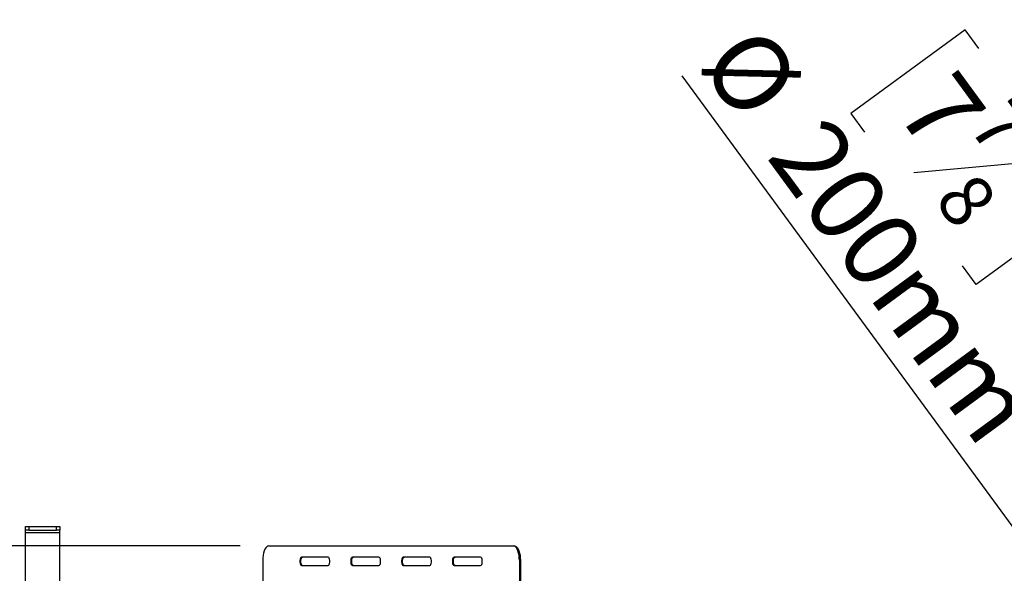
# Model space of a CAD drawing. Units: millimetres. Extents: x 31 to 6741, y 74 to 5004.
# Drawn here: x 1202 to 2062, y 1311 to 1794 of the extents above; entities that cross this region are included whole.
import ezdxf

# ---------------------------------------------------------------- set-up
doc = ezdxf.new("R2010")
doc.units = ezdxf.units.MM
doc.header["$LTSCALE"] = 25
doc.layers.add('FORMAT', color=7, linetype='Continuous')
doc.styles.add('SLDTEXTSTYLE1', font='TXT', dxfattribs={"width": 0.75})
doc.dimstyles.new('SLDDIMSTYLE0', dxfattribs={"dimtxt": 66.145833, "dimasz": 32.5, "dimexe": 0, "dimexo": 0.0625, "dimgap": 16.536458, "dimtad": 1, "dimdec": 0, "dimrnd": 1e-09, "dimzin": 12, "dimdsep": 46, "dimtxsty": 'SLDTEXTSTYLE1', "dimsah": 1, "dimcen": 0.09, "dimadec": 0, "dimazin": 3, "dimtfac": 1, "dimtdec": 0, "dimtofl": 0, "dimtmove": 0, "dimatfit": 3, "dimfxl": 0, "dimfrac": 2, "dimtolj": 1, "dimtzin": 12, "dimarcsym": 0})
doc.dimstyles.new('SLDDIMSTYLE2', dxfattribs={"dimtxt": 66.145833, "dimasz": 32.5, "dimexe": 0, "dimexo": 0.0625, "dimgap": 16.536458, "dimtad": 1, "dimdec": 0, "dimrnd": 1e-09, "dimzin": 12, "dimdsep": 46, "dimtxsty": 'SLDTEXTSTYLE1', "dimblk1": 'NONE', "dimsah": 1, "dimcen": 0, "dimadec": 0, "dimazin": 3, "dimtfac": 1, "dimtdec": 0, "dimtmove": 0, "dimatfit": 3, "dimldrblk": 'NONE', "dimfxl": 0, "dimfrac": 2, "dimtolj": 1, "dimtzin": 12, "dimarcsym": 0})

# ---------------------------------------------------------------- blocks, each defined once
blk = doc.blocks.new('_D_11')
at = {"layer": 'FORMAT'}
for p, q in [((2027.45, 1785.4), (1927.86, 1712.42)), ((2039.34, 1769.18), (2027.45, 1785.4)), ((2194.58, 1180.37), (1780.63, 1745.22)), ((1927.86, 1712.42), (1939.75, 1696.19)), ((2094.52, 1670.82), (1982.8, 1660.51)), ((2124.82, 1652.53), (2136.72, 1636.3)), ((2136.72, 1636.3), (2037.13, 1563.32)), ((2037.13, 1563.32), (2025.23, 1579.55)), ((2194.58, 1180.37), (2312.8, 1019.05))]:
    blk.add_line(p, q, dxfattribs=at)
blk.add_solid([(2194.58, 1180.37), (2180.41, 1210.28), (2170.33, 1202.89)], dxfattribs=at)
at = {"layer": 'FORMAT', "attachment_point": 1, "rotation": 306.23581, "style": 'SLDTEXTSTYLE1'}
for s, insert, char_height in [('%%c', (1847.59, 1794.3), 66.146), ('7', (2018.83, 1754.14), 66.15), ('7', (2066.58, 1728.54), 46.3), ('200mm', (1906.61, 1713.77), 66.146), ('8', (2037.01, 1664.45), 46.3), ('"', (2088.16, 1659.53), 66.15)]:
    blk.add_mtext(s, dxfattribs=dict(at, insert=insert, char_height=char_height))
blk = doc.blocks.new('_None')
blk = doc.blocks.new('_D_14')
at = {"layer": 'FORMAT'}
for p, q in [((1394.67, 1335.11), (407.89, 1335.11)), ((432.89, 1335.11), (432.89, 770.71)), ((207.81, 1192.45), (207.81, 1212.56)), ((207.81, 1212.56), (331.28, 1212.56)), ((331.28, 1212.56), (331.28, 1192.45)), ((221.45, 1159.78), (317.65, 1102.06)), ((207.81, 998.96), (207.81, 978.84)), ((331.28, 978.84), (331.28, 998.96)), ((207.81, 978.84), (331.28, 978.84)), ((1244.69, 770.71), (407.89, 770.71))]:
    blk.add_line(p, q, dxfattribs=at)
for points in [[(432.89, 1335.11), (426.64, 1302.61), (439.14, 1302.61)], [(432.89, 770.71), (439.14, 803.21), (426.64, 803.21)]]:
    blk.add_solid(points, dxfattribs=at)
at = {"layer": 'FORMAT', "attachment_point": 1, "rotation": 90, "style": 'SLDTEXTSTYLE1'}
for s, insert, char_height in [('564mm', (347.63, 939.71), 66.146), ('"', (233.25, 1165.13), 66.15), ('4', (271.6, 1130.92), 46.3), ('1', (209.86, 1096.71), 46.3), ('22', (233.25, 998.96), 66.146)]:
    blk.add_mtext(s, dxfattribs=dict(at, insert=insert, char_height=char_height))

msp = doc.modelspace()

# ---------------------------------------------------------------- linework, layer by layer
at = {"color": 7, "linetype": 'Continuous', "lineweight": 25}
for p, q in [((1207.19, 1348.91), (1207.19, 1351.91)), ((1207.19, 1351.91), (1210.19, 1351.91)), ((1210.19, 1351.91), (1210.19, 1348.91)), ((1210.19, 1351.91), (1234.19, 1351.91)), ((1234.19, 1348.91), (1234.19, 1351.91)), ((1234.19, 1351.91), (1237.19, 1351.91)), ((1237.19, 1351.91), (1237.19, 1348.91)), ((1210.19, 1348.91), (1207.19, 1348.91)), ((1207.19, 1346.91), (1207.19, 1348.91)), ((1207.19, 1346.91), (1237.19, 1346.91)), ((1207.19, 1204.91), (1207.19, 1346.91)), ((1210.19, 1348.91), (1234.19, 1348.91)), ((1237.19, 1348.91), (1234.19, 1348.91)), ((1237.19, 1346.91), (1237.19, 1348.91)), ((1237.19, 1204.91), (1237.19, 1346.91)), ((1419.67, 1335.11), (1633.09, 1335.11)), ((1633.09, 1335.11), (1634, 1335.11)), ((1471.44, 1325.11), (1448.2, 1325.11)), ((1515.81, 1325.11), (1492.57, 1325.11)), ((1560.19, 1325.11), (1536.95, 1325.11)), ((1604.56, 1325.11), (1581.32, 1325.11)), ((1414.39, 1322.61), (1414.39, 1286.11)), ((1448.2, 1318.11), (1471.44, 1318.11)), ((1492.57, 1318.11), (1515.81, 1318.11)), ((1536.95, 1318.11), (1560.19, 1318.11)), ((1581.32, 1318.11), (1604.56, 1318.11)), ((1638.37, 1322.61), (1638.37, 1286.11)), ((1639.28, 1322.61), (1638.37, 1322.61)), ((1639.28, 1322.61), (1639.28, 1286.11))]:
    msp.add_line(p, q, dxfattribs=at)
at = {"color": 7, "linetype": 'Continuous', "lineweight": 25, "flags": 128}
for points in [[(1419.67, 1335.11), (1418.75, 1334.92), (1417.86, 1334.36), (1417.03, 1333.44), (1416.27, 1332.19), (1415.62, 1330.65), (1415.09, 1328.86), (1414.71, 1326.89), (1414.47, 1324.78), (1414.39, 1322.61)], [(1638.37, 1322.61), (1638.29, 1324.78), (1638.06, 1326.89), (1637.67, 1328.86), (1637.14, 1330.65), (1636.49, 1332.19), (1635.73, 1333.44), (1634.9, 1334.36), (1634.01, 1334.92), (1633.09, 1335.11)], [(1634, 1335.11), (1634.92, 1334.92), (1635.8, 1334.36), (1636.64, 1333.44), (1637.39, 1332.19), (1638.04, 1330.65), (1638.57, 1328.86), (1638.96, 1326.89), (1639.2, 1324.78), (1639.28, 1322.61)], [(1448.2, 1325.11), (1447.69, 1324.9), (1447.25, 1324.29), (1446.91, 1323.36), (1446.74, 1322.22), (1446.74, 1321), (1446.91, 1319.86), (1447.25, 1318.93), (1447.69, 1318.32), (1448.2, 1318.11)], [(1449.1, 1318.11), (1448.6, 1318.32), (1448.15, 1318.93), (1447.82, 1319.86), (1447.65, 1321), (1447.65, 1322.22), (1447.82, 1323.36), (1448.15, 1324.29), (1448.6, 1324.9), (1449.1, 1325.11)], [(1471.44, 1318.11), (1471.95, 1318.32), (1472.39, 1318.93), (1472.72, 1319.86), (1472.9, 1321), (1472.9, 1322.22), (1472.72, 1323.36), (1472.39, 1324.29), (1471.95, 1324.9), (1471.44, 1325.11)], [(1492.57, 1325.11), (1492.06, 1324.9), (1491.62, 1324.29), (1491.29, 1323.36), (1491.11, 1322.22), (1491.11, 1321), (1491.29, 1319.86), (1491.62, 1318.93), (1492.06, 1318.32), (1492.57, 1318.11)], [(1493.48, 1318.11), (1492.97, 1318.32), (1492.53, 1318.93), (1492.2, 1319.86), (1492.02, 1321), (1492.02, 1322.22), (1492.2, 1323.36), (1492.53, 1324.29), (1492.97, 1324.9), (1493.48, 1325.11)], [(1515.81, 1318.11), (1516.32, 1318.32), (1516.77, 1318.93), (1517.1, 1319.86), (1517.27, 1321), (1517.27, 1322.22), (1517.1, 1323.36), (1516.77, 1324.29), (1516.32, 1324.9), (1515.81, 1325.11)], [(1536.95, 1325.11), (1536.44, 1324.9), (1535.99, 1324.29), (1535.66, 1323.36), (1535.49, 1322.22), (1535.49, 1321), (1535.66, 1319.86), (1535.99, 1318.93), (1536.44, 1318.32), (1536.95, 1318.11)], [(1537.85, 1318.11), (1537.35, 1318.32), (1536.9, 1318.93), (1536.57, 1319.86), (1536.4, 1321), (1536.4, 1322.22), (1536.57, 1323.36), (1536.9, 1324.29), (1537.35, 1324.9), (1537.85, 1325.11)], [(1560.19, 1318.11), (1560.7, 1318.32), (1561.14, 1318.93), (1561.47, 1319.86), (1561.65, 1321), (1561.65, 1322.22), (1561.47, 1323.36), (1561.14, 1324.29), (1560.7, 1324.9), (1560.19, 1325.11)], [(1581.32, 1325.11), (1580.81, 1324.9), (1580.37, 1324.29), (1580.04, 1323.36), (1579.86, 1322.22), (1579.86, 1321), (1580.04, 1319.86), (1580.37, 1318.93), (1580.81, 1318.32), (1581.32, 1318.11)], [(1582.23, 1318.11), (1581.72, 1318.32), (1581.28, 1318.93), (1580.95, 1319.86), (1580.77, 1321), (1580.77, 1322.22), (1580.95, 1323.36), (1581.28, 1324.29), (1581.72, 1324.9), (1582.23, 1325.11)], [(1604.56, 1318.11), (1605.07, 1318.32), (1605.52, 1318.93), (1605.85, 1319.86), (1606.02, 1321), (1606.02, 1322.22), (1605.85, 1323.36), (1605.52, 1324.29), (1605.07, 1324.9), (1604.56, 1325.11)]]:
    msp.add_lwpolyline(points, dxfattribs=at)

# ---------------------------------------------------------------- dimensions: what is measured, and where the dimension line sits
at = {"layer": 'FORMAT'}
dim = msp.add_diameter_dim_2p(p1=(2312.8, 1019.05), p2=(2194.58, 1180.37), dimstyle='SLDDIMSTYLE2', dxfattribs=at)
dim.commit()
dim.dimension.update_dxf_attribs({"geometry": '_D_11', "text_midpoint": (1895.6, 1588.33), "dimtype": 163})
dim = msp.add_linear_dim(base=(432.89, 770.71), p1=(1419.67, 1335.11), p2=(1269.69, 770.71), angle=90, dimstyle='SLDDIMSTYLE0', dxfattribs=at)
dim.commit()
dim.dimension.update_dxf_attribs({"geometry": '_D_14', "text_midpoint": (432.89, 1095.7), "dimtype": 160})

doc.saveas('drawing.dxf')
